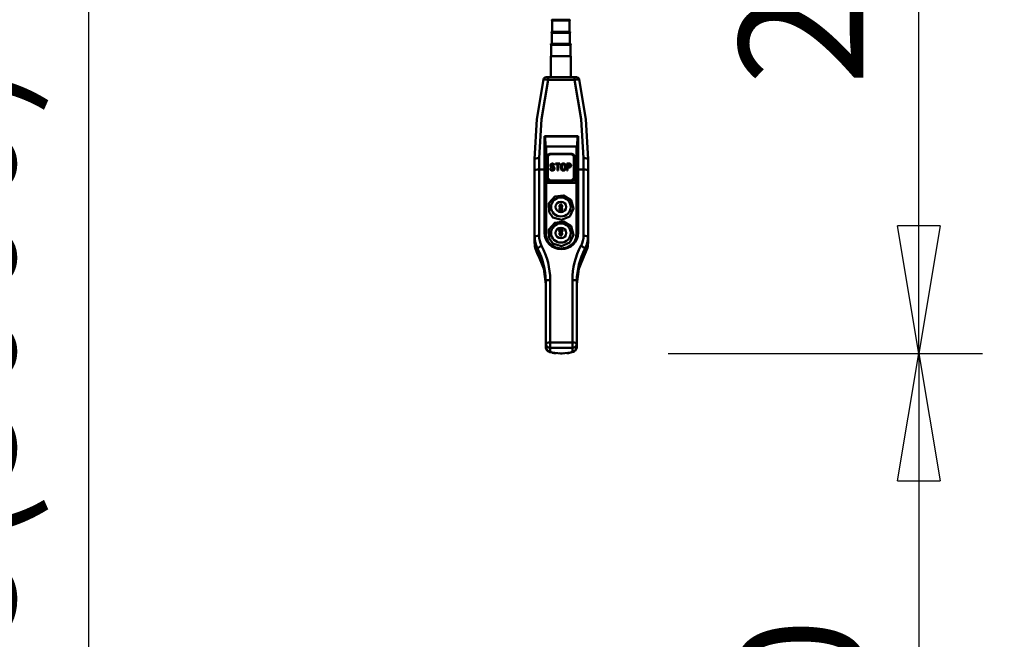
# Model space of a CAD drawing. Units: millimetres. Extents: x 59 to 11996, y 24 to 8424.
# Drawn here: x 2863 to 3418, y 1505 to 1854 of the extents above; entities that cross this region are included whole.
import ezdxf

# ---------------------------------------------------------------- set-up
doc = ezdxf.new("R2010")
doc.units = ezdxf.units.MM
doc.header["$MEASUREMENT"] = 0
doc.layers.add('(1) Shape lines', color=7, linetype='Continuous', lineweight=35)
doc.layers.add('(6) Dimensions', color=7, linetype='Continuous', lineweight=35)
doc.styles.add('Arial', font='ARIAL.TTF')
doc.dimstyles.new('Vertex Style', dxfattribs={"dimscale": 20, "dimtxt": 0.18, "dimasz": 3.6, "dimexe": 1.8, "dimexo": 0.0625, "dimgap": 1.7, "dimtad": 1, "dimdec": 1, "dimdsep": 46, "dimtxsty": 'Arial', "dimblk1": 'CLOSED', "dimblk2": 'CLOSED', "dimsah": 1, "dimcen": 0.09, "dimdle": 1.8, "dimclrd": 9, "dimclre": 9, "dimadec": 1, "dimazin": 2, "dimtfac": 0.65, "dimtdec": 4, "dimtmove": 0, "dimatfit": 3, "dimfxl": 0, "dimtolj": 1, "dimtzin": 0, "dimlwd": 25, "dimlwe": 25, "dimarcsym": 0})

# ---------------------------------------------------------------- blocks, each defined once
blk = doc.blocks.new('_Closed')
at = {"color": 0, "linetype": 'ByBlock', "lineweight": -2}
for p, q in [((-1, 0.166667), (0, 0)), ((-1, 0.166667), (-1, -0.166667)), ((0, 0), (-1, -0.166667)), ((0, 0), (-1, 0))]:
    blk.add_line(p, q, dxfattribs=at)
blk = doc.blocks.new('*D2279')
at = {"layer": '(6) Dimensions', "color": 9, "lineweight": 25}
for p, q in [((5605.79, 2468.46), (5758.08, 2468.46)), ((5722.08, 2396.46), (5722.08, 1226.8)), ((1702.21, 1154.8), (5758.08, 1154.8))]:
    blk.add_line(p, q, dxfattribs=at)
at = {"layer": 'Defpoints', "color": 0}
for p in [(5545.79, 2468.46), (1642.21, 1154.8), (5722.08, 1154.8)]:
    blk.add_point(p, dxfattribs=at)
at = {"layer": '(6) Dimensions', "color": 9, "lineweight": 25, "xscale": 72, "yscale": 72, "zscale": 72}
for p, rotation in [((5722.08, 2468.46), 90), ((5722.08, 1154.8), 270)]:
    blk.add_blockref('_Closed', p, dxfattribs=dict(at, rotation=rotation))
at = {"layer": '(6) Dimensions', "color": 0, "lineweight": 35, "insert": (5655.72, 1565.09), "char_height": 70, "attachment_point": 5, "rotation": 90, "style": 'Arial'}
blk.add_mtext('\\A1;3258', dxfattribs=at)
blk = doc.blocks.new('*D2289')
at = {"layer": '(6) Dimensions', "color": 9, "lineweight": 25}
for p, q in [((3162.9, 2420.27), (3405.95, 2420.27)), ((3369.95, 1737.9), (3369.95, 2348.27)), ((3228.48, 1665.9), (3405.95, 1665.9))]:
    blk.add_line(p, q, dxfattribs=at)
at = {"layer": 'Defpoints', "color": 0}
for p in [(3102.9, 2420.27), (3369.95, 2420.27), (3168.48, 1665.9)]:
    blk.add_point(p, dxfattribs=at)
at = {"layer": '(6) Dimensions', "color": 9, "lineweight": 25, "xscale": 72, "yscale": 72, "zscale": 72}
for p, rotation in [((3369.95, 2420.27), 90), ((3369.95, 1665.9), 270)]:
    blk.add_blockref('_Closed', p, dxfattribs=dict(at, rotation=rotation))
at = {"layer": '(6) Dimensions', "color": 0, "lineweight": 35, "insert": (3303.59, 1923.32), "char_height": 70, "attachment_point": 5, "rotation": 90, "style": 'Arial'}
blk.add_mtext('\\A1;2148', dxfattribs=at)
blk = doc.blocks.new('*D2290')
at = {"layer": '(6) Dimensions', "color": 9, "lineweight": 25}
for p, q in [((3228.48, 1665.9), (3405.95, 1665.9)), ((3369.95, 1593.9), (3369.95, 1226.8)), ((1702.21, 1154.8), (3405.95, 1154.8))]:
    blk.add_line(p, q, dxfattribs=at)
at = {"layer": 'Defpoints', "color": 0}
for p in [(3168.48, 1665.9), (1642.21, 1154.8), (3369.95, 1154.8)]:
    blk.add_point(p, dxfattribs=at)
at = {"layer": '(6) Dimensions', "color": 9, "lineweight": 25, "xscale": 72, "yscale": 72, "zscale": 72}
for p, rotation in [((3369.95, 1665.9), 90), ((3369.95, 1154.8), 270)]:
    blk.add_blockref('_Closed', p, dxfattribs=dict(at, rotation=rotation))
at = {"layer": '(6) Dimensions', "color": 0, "lineweight": 35, "insert": (3303.59, 1410.35), "char_height": 70, "attachment_point": 5, "rotation": 90, "style": 'Arial'}
blk.add_mtext('\\A1;1000', dxfattribs=at)
blk = doc.blocks.new('*D2291')
at = {"layer": '(6) Dimensions', "color": 9, "lineweight": 25}
for p, q in [((3042.9, 2548.21), (2764.69, 2548.21)), ((2800.69, 2476.21), (2800.69, 1226.8)), ((1702.21, 1154.8), (2836.69, 1154.8))]:
    blk.add_line(p, q, dxfattribs=at)
at = {"layer": 'Defpoints', "color": 0}
for p in [(3102.9, 2548.21), (1642.21, 1154.8), (2800.69, 1154.8)]:
    blk.add_point(p, dxfattribs=at)
at = {"layer": '(6) Dimensions', "color": 9, "lineweight": 25, "xscale": 72, "yscale": 72, "zscale": 72}
for p, rotation in [((2800.69, 2548.21), 90), ((2800.69, 1154.8), 270)]:
    blk.add_blockref('_Closed', p, dxfattribs=dict(at, rotation=rotation))
at = {"layer": '(6) Dimensions', "color": 0, "lineweight": 35, "insert": (2734.33, 1671.08), "char_height": 70, "attachment_point": 5, "rotation": 90, "style": 'Arial'}
blk.add_mtext('\\A1;3417', dxfattribs=at)
blk = doc.blocks.new('*D2292')
at = {"layer": '(6) Dimensions', "color": 9, "lineweight": 25}
for p, q in [((3042.9, 2269.17), (2865.43, 2269.17)), ((2901.43, 2197.17), (2901.43, 1226.8)), ((1702.21, 1154.8), (2937.43, 1154.8))]:
    blk.add_line(p, q, dxfattribs=at)
at = {"layer": 'Defpoints', "color": 0}
for p in [(3102.9, 2269.17), (1642.21, 1154.8), (2901.43, 1154.8)]:
    blk.add_point(p, dxfattribs=at)
at = {"layer": '(6) Dimensions', "color": 9, "lineweight": 25, "xscale": 72, "yscale": 72, "zscale": 72}
for p, rotation in [((2901.43, 2269.17), 90), ((2901.43, 1154.8), 270)]:
    blk.add_blockref('_Closed', p, dxfattribs=dict(at, rotation=rotation))
at = {"layer": '(6) Dimensions', "color": 0, "lineweight": 35, "insert": (2824.95, 1587.36), "char_height": 70, "attachment_point": 5, "rotation": 90, "style": 'Arial'}
blk.add_mtext('\\A1;2863(3000)', dxfattribs=at)
blk = doc.blocks.new('Crane_WorkSt_1_fe6595a4-e534-47de-b3d5-34dd7337e13c')
at = {"layer": '(1) Shape lines', "color": 7, "linetype": 'Continuous', "lineweight": 50, "ltscale": 60}
for p, q in [((3519.4, 1488.6), (3538.9, 1488.6)), ((3538.9, 1487.6), (3519.4, 1487.6)), ((3519.4, 1475.1), (3519.4, 1487.6)), ((3538.9, 1487.6), (3538.9, 1475.1)), ((3519.2, 1475.1), (3539.1, 1475.1)), ((3539.1, 1474.1), (3519.2, 1474.1)), ((3519.2, 1461.6), (3519.2, 1474.1)), ((3539.1, 1474.1), (3539.1, 1461.6)), ((3539.9, 1461.6), (3518.4, 1461.6)), ((3518.4, 1460.6), (3539.9, 1460.6)), ((3518.4, 1447.6), (3518.4, 1460.6)), ((3539.9, 1460.6), (3539.9, 1447.6)), ((3517.9, 1424.1), (3518, 1447.6)), ((3518, 1447.6), (3540.3, 1447.6)), ((3540.3, 1447.6), (3540.4, 1424.1)), ((3514.8, 1421.1), (3514.8, 1424.1)), ((3544.6, 1424.1), (3514.8, 1424.1)), ((3544.6, 1424.1), (3544.6, 1421.1)), ((3514.8, 1421.1), (3544.6, 1421.1)), ((3510.7, 1358.3), (3548.7, 1358.3)), ((3511.4, 1357.9), (3547.9, 1357.9)), ((3511.8, 1348.2), (3511.7, 1356.7)), ((3511.8, 1348.2), (3511.8, 1249)), ((3512.8, 1346.7), (3546.6, 1346.7)), ((3512.8, 1248.4), (3512.8, 1346.7)), ((3546.6, 1346.7), (3546.6, 1248.4)), ((3547.7, 1356.7), (3547.6, 1348.2)), ((3547.6, 1249), (3547.6, 1348.2)), ((3514.1, 1335.1), (3513.7, 1335.1)), ((3513.7, 1305.9), (3513.7, 1335.1)), ((3513.7, 1335.1), (3514.1, 1335.1)), ((3514.1, 1335.4), (3514.1, 1311.1)), ((3514.7, 1335.6), (3514.7, 1311.1)), ((3517.1, 1338.3), (3541.1, 1338.3)), ((3541.1, 1338), (3517.1, 1338)), ((3543.7, 1311.1), (3543.7, 1335.6)), ((3545.7, 1335.1), (3544.1, 1335.1)), ((3544.1, 1335.1), (3545.7, 1335.1)), ((3544.1, 1311.1), (3544.1, 1335.4)), ((3545.7, 1335.1), (3545.7, 1305.9)), ((3499.8, 1332.5), (3499.8, 1319.7)), ((3504.8, 1320.8), (3504.8, 1333.4)), ((3517.6, 1325.6), (3517.6, 1324.9)), ((3517.7, 1326.2), (3517.7, 1326.2)), ((3518.2, 1326.9), (3518.2, 1326.8)), ((3518.4, 1325.4), (3518.4, 1325.1)), ((3518.4, 1325.1), (3518.4, 1325)), ((3518.4, 1325), (3518.4, 1325.1)), ((3518.5, 1324.6), (3518.5, 1324.5)), ((3518.8, 1327.2), (3518.8, 1327.2)), ((3518.9, 1324.3), (3518.9, 1324.2)), ((3519.3, 1327.4), (3520, 1327.4)), ((3519.3, 1327.4), (3519.3, 1327.3)), ((3520, 1327.3), (3519.3, 1327.3)), ((3519.3, 1326.4), (3520.1, 1326.4)), ((3519.3, 1324.1), (3520.1, 1324.1)), ((3519.3, 1324.1), (3519.3, 1324)), ((3520.1, 1324), (3519.3, 1324)), ((3520, 1327.4), (3520, 1327.3)), ((3520.1, 1324.1), (3520.1, 1324)), ((3520.6, 1327.2), (3520.6, 1327.2)), ((3520.8, 1323.9), (3520.8, 1323.9)), ((3520.9, 1325.6), (3521.7, 1325.6)), ((3521.2, 1326.7), (3521.2, 1326.7)), ((3521.6, 1326.1), (3521.6, 1326)), ((3523.2, 1327.4), (3523.2, 1326.6)), ((3523.2, 1327.4), (3528.2, 1327.4)), ((3528.2, 1327.3), (3523.2, 1327.3)), ((3523.2, 1326.6), (3525.3, 1326.6)), ((3525.3, 1326.6), (3525.3, 1319.6)), ((3526.1, 1326.6), (3528.2, 1326.6)), ((3526.1, 1326.6), (3526.1, 1319.6)), ((3528.2, 1327.4), (3528.2, 1326.6)), ((3529.3, 1324.8), (3529.3, 1322.3)), ((3529.4, 1325.6), (3529.4, 1325.5)), ((3529.7, 1326.2), (3529.7, 1326.2)), ((3530.1, 1324.8), (3530.1, 1322.3)), ((3530.2, 1326.9), (3530.2, 1326.8)), ((3530.7, 1327.2), (3530.7, 1327.2)), ((3531.4, 1327.4), (3531.4, 1327.3)), ((3531.4, 1327.4), (3532.5, 1327.4)), ((3532.5, 1327.3), (3531.4, 1327.3)), ((3531.4, 1326.4), (3532.5, 1326.4)), ((3532.5, 1327.4), (3532.5, 1327.3)), ((3533.1, 1327.2), (3533.1, 1327.2)), ((3533.7, 1326.9), (3533.7, 1326.8)), ((3533.8, 1324.8), (3533.8, 1322.3)), ((3534.2, 1326.2), (3534.2, 1326.2)), ((3534.5, 1325.6), (3534.5, 1325.5)), ((3534.6, 1324.8), (3534.6, 1322.3)), ((3535.7, 1327.4), (3535.7, 1319.6)), ((3535.7, 1327.4), (3538.9, 1327.4)), ((3538.9, 1327.3), (3535.7, 1327.3)), ((3536.5, 1326.6), (3539, 1326.6)), ((3536.5, 1326.6), (3536.5, 1324.1)), ((3536.5, 1324.1), (3539, 1324.1)), ((3536.5, 1324.1), (3536.5, 1324.1)), ((3536.5, 1324.1), (3536.5, 1324)), ((3539, 1324), (3536.5, 1324)), ((3538.9, 1327.4), (3538.9, 1327.3)), ((3539, 1324.1), (3539, 1324)), ((3539.4, 1324.3), (3539.4, 1324.2)), ((3539.5, 1327.2), (3539.5, 1327.2)), ((3539.7, 1324.6), (3539.7, 1324.5)), ((3539.8, 1325.6), (3539.8, 1325.1)), ((3539.8, 1325.1), (3539.8, 1325)), ((3539.8, 1325.1), (3539.8, 1325)), ((3540.1, 1326.7), (3540.1, 1326.7)), ((3540.5, 1326.1), (3540.5, 1326)), ((3540.6, 1325.6), (3540.6, 1324.9)), ((3554.6, 1333.4), (3554.6, 1320.8)), ((3559.6, 1319.7), (3559.6, 1332.5)), ((3499.8, 1319.7), (3499.8, 1245.4)), ((3504.8, 1320.8), (3510.7, 1320.8)), ((3504.8, 1246.6), (3504.8, 1320.8)), ((3510.7, 1320.8), (3510.7, 1249.8)), ((3511.7, 1249.5), (3511.7, 1320.6)), ((3517.1, 1321.8), (3518, 1321.8)), ((3518, 1321.7), (3517.2, 1321.7)), ((3518, 1321.8), (3518, 1321.7)), ((3518.1, 1321.3), (3518.1, 1321.2)), ((3518.5, 1320.8), (3518.5, 1320.7)), ((3519, 1320.6), (3520.1, 1320.6)), ((3519, 1320.6), (3519, 1320.5)), ((3520.1, 1320.5), (3519, 1320.5)), ((3519, 1319.6), (3520.1, 1319.6)), ((3519.3, 1323.1), (3520.1, 1323.1)), ((3520.1, 1320.6), (3520.1, 1320.5)), ((3520.6, 1320.8), (3520.6, 1320.7)), ((3521, 1321.1), (3521, 1321)), ((3521.3, 1323.6), (3521.3, 1323.5)), ((3521.3, 1322.1), (3521.3, 1321.6)), ((3521.3, 1321.6), (3521.3, 1321.5)), ((3521.3, 1321.6), (3521.3, 1321.6)), ((3521.8, 1322.9), (3521.8, 1322.9)), ((3522.1, 1322.3), (3522.1, 1321.4)), ((3525.3, 1319.6), (3526.1, 1319.6)), ((3530.1, 1322.2), (3530.1, 1322.3)), ((3530.1, 1322.3), (3530.1, 1322.2)), ((3530.2, 1321.6), (3530.2, 1321.5)), ((3530.5, 1321.1), (3530.5, 1321)), ((3530.9, 1320.8), (3530.9, 1320.7)), ((3531.4, 1320.6), (3532.5, 1320.6)), ((3531.4, 1320.6), (3531.4, 1320.5)), ((3532.5, 1320.5), (3531.4, 1320.5)), ((3531.4, 1319.6), (3532.5, 1319.6)), ((3532.5, 1320.6), (3532.5, 1320.5)), ((3533, 1320.8), (3533, 1320.7)), ((3533.4, 1321.1), (3533.4, 1321)), ((3533.7, 1321.6), (3533.7, 1321.5)), ((3533.8, 1322.3), (3533.8, 1322.2)), ((3533.8, 1322.3), (3533.8, 1322.2)), ((3535.7, 1319.6), (3536.5, 1319.6)), ((3536.5, 1323.1), (3536.5, 1319.6)), ((3536.5, 1323.1), (3538.9, 1323.1)), ((3547.6, 1320.6), (3547.6, 1249.5)), ((3548.6, 1249.8), (3548.6, 1320.8)), ((3548.6, 1320.8), (3554.6, 1320.8)), ((3554.6, 1320.8), (3554.6, 1246.6)), ((3559.6, 1245.4), (3559.6, 1319.7)), ((3545.7, 1305.9), (3513.7, 1305.9)), ((3514.1, 1310.5), (3514.1, 1311.1)), ((3514.1, 1310.3), (3514.1, 1310.5)), ((3541.1, 1307.8), (3517.1, 1307.8)), ((3517.1, 1308.6), (3541.1, 1308.6)), ((3517.1, 1307.8), (3517.1, 1308.1)), ((3517.1, 1308.1), (3541.1, 1308.1)), ((3541.1, 1307.8), (3517.1, 1307.8)), ((3541.1, 1308.1), (3541.1, 1307.8)), ((3544.1, 1311.1), (3544.1, 1310.5)), ((3544.1, 1310.3), (3544.1, 1310.5)), ((3544.1, 1310.5), (3544.1, 1310.3)), ((3529.2, 1282.3), (3526.9, 1278.8)), ((3529.2, 1282.2), (3526.9, 1278.8)), ((3531.4, 1278.8), (3529.2, 1282.3)), ((3529.2, 1282.3), (3529.2, 1282.2)), ((3531.4, 1278.8), (3529.2, 1282.2)), ((3526.9, 1278.8), (3529.2, 1278.8)), ((3529.2, 1278.8), (3526.9, 1275.4)), ((3529.2, 1278.8), (3526.9, 1275.4)), ((3526.9, 1275.4), (3531.4, 1275.4)), ((3529.1, 1278.8), (3529.2, 1278.8)), ((3531.4, 1275.4), (3529.2, 1278.8)), ((3531.4, 1275.4), (3529.2, 1278.8)), ((3529.2, 1278.8), (3529.2, 1278.8)), ((3529.2, 1278.8), (3531.4, 1278.8)), ((3526.9, 1253), (3529.2, 1249.6)), ((3531.4, 1253), (3526.9, 1253)), ((3531.4, 1253), (3526.9, 1253)), ((3526.9, 1249.6), (3529.2, 1246.2)), ((3531.4, 1249.6), (3526.9, 1249.6)), ((3529.2, 1249.6), (3526.9, 1249.6)), ((3529.2, 1249.6), (3531.4, 1253)), ((3531.4, 1249.6), (3529.2, 1249.6)), ((3529.2, 1246.2), (3531.4, 1249.6)), ((3499.8, 1245.4), (3499.8, 1239.1)), ((3512.4, 1245.7), (3513.5, 1242.4)), ((3516.8, 1236.3), (3516.8, 1236.3)), ((3542.6, 1236.3), (3542.6, 1236.3)), ((3559.6, 1239.1), (3559.6, 1245.4)), ((3503.1, 1225.8), (3503.1, 1232)), ((3522.6, 1232.7), (3522.6, 1232.7)), ((3527.3, 1231.5), (3527.3, 1231.5)), ((3528.8, 1231.4), (3528.8, 1231.4)), ((3536, 1232.4), (3536, 1232.4)), ((3536.4, 1232.5), (3536.4, 1232.5)), ((3536.7, 1232.7), (3536.7, 1232.7)), ((3556.2, 1232), (3556.2, 1225.8)), ((3512.2, 1195.8), (3512.2, 1125.7)), ((3517.2, 1126.8), (3517.2, 1196.9)), ((3542.2, 1196.9), (3542.2, 1126.8)), ((3547.2, 1125.7), (3547.2, 1195.8)), ((3512.2, 1125.7), (3512.2, 1122.7)), ((3542.2, 1126.8), (3517.2, 1126.8)), ((3517.2, 1126.8), (3517.2, 1120.8)), ((3542.2, 1120.8), (3542.2, 1126.8)), ((3547.2, 1122.7), (3547.2, 1125.7)), ((3516.2, 1116.3), (3516.1, 1116.4)), ((3519.5, 1115.6), (3516.6, 1116.2)), ((3517.2, 1120.8), (3542.2, 1120.8)), ((3517.2, 1116.2), (3517.2, 1120.8)), ((3529.2, 1114.6), (3527.2, 1114.8)), ((3529.2, 1120.8), (3529.2, 1120.8)), ((3529.2, 1114.7), (3529.2, 1114.6)), ((3530.2, 1114.7), (3529.2, 1114.7)), ((3530.2, 1114.6), (3529.2, 1114.6)), ((3530.2, 1120.8), (3530.2, 1120.8)), ((3532, 1114.8), (3530.2, 1114.6)), ((3530.2, 1114.7), (3530.2, 1114.6)), ((3542.2, 1120.8), (3542.2, 1116.2)), ((3543.2, 1116.4), (3543.2, 1116.3))]:
    blk.add_line(p, q, dxfattribs=at)
at = {"layer": '(1) Shape lines', "color": 7, "linetype": 'Continuous', "lineweight": 50, "ltscale": 20}
for p, q in [((3512.8, 1424.1), (3512.8, 1424.1)), ((3546.6, 1424.1), (3546.6, 1424.1)), ((3514.4, 1336.6), (3514.7, 1337.1)), ((3514.4, 1336.5), (3514.4, 1336.6)), ((3514.7, 1337.1), (3515, 1337.5)), ((3514.7, 1337.1), (3514.7, 1337.1)), ((3515, 1337.5), (3515.5, 1337.8)), ((3515.5, 1337.8), (3516, 1338.1)), ((3516, 1338.1), (3516.6, 1338.3)), ((3516.6, 1338.3), (3517.1, 1338.3)), ((3543.3, 1337.5), (3543.6, 1337.1)), ((3543.6, 1337.1), (3543.6, 1337.1)), ((3515.4, 1308.3), (3515.1, 1308.6)), ((3517.1, 1307.8), (3516.5, 1307.8)), ((3541.8, 1307.8), (3541.1, 1307.8)), ((3544, 1309.6), (3543.9, 1309.4)), ((3544.1, 1310), (3544, 1309.6)), ((3555.8, 1225), (3551.9, 1216.9)), ((3555.7, 1224.6), (3555.3, 1223.9)), ((3507.4, 1216.9), (3504.3, 1223.5)), ((3512.5, 1120.7), (3512.5, 1120.7)), ((3512.7, 1120), (3512.6, 1120.3)), ((3512.6, 1120.3), (3512.6, 1120.2)), ((3513.1, 1119.1), (3512.7, 1120)), ((3512.9, 1119.5), (3512.8, 1119.7)), ((3513.1, 1119.1), (3512.9, 1119.5)), ((3513.6, 1118.3), (3513.1, 1119.1)), ((3514.1, 1117.7), (3513.6, 1118.3)), ((3514.3, 1117.5), (3514.1, 1117.7)), ((3515.2, 1116.8), (3514.3, 1117.5)), ((3514.6, 1117.3), (3514.3, 1117.5)), ((3514.8, 1117.1), (3514.5, 1117.3)), ((3515.6, 1116.7), (3514.6, 1117.3)), ((3515.2, 1116.8), (3514.8, 1117.1)), ((3515.6, 1116.7), (3515.2, 1116.8)), ((3516.4, 1116.3), (3515.2, 1116.8)), ((3516.8, 1116.2), (3515.6, 1116.7)), ((3516, 1116.4), (3515.6, 1116.7)), ((3544.2, 1116.8), (3543.5, 1116.5)), ((3544.5, 1117.1), (3544.2, 1116.8)), ((3545, 1117.5), (3544.5, 1117.1)), ((3545.3, 1117.7), (3545, 1117.5)), ((3545.7, 1118.3), (3545.3, 1117.7)), ((3546.3, 1119.1), (3545.7, 1118.3)), ((3547, 1120.9), (3546.8, 1120.3))]:
    blk.add_line(p, q, dxfattribs=at)
for points in [[(3512.2, 1424), (3513, 1424.1), (3513, 1424.1)], [(3546.3, 1424.1), (3546.3, 1424.1), (3547.1, 1424)], [(3541.1, 1338.3), (3541.7, 1338.3), (3542.3, 1338.1), (3542.8, 1337.8), (3543.3, 1337.5)], [(3543.6, 1337.1), (3543.9, 1336.6), (3543.9, 1336.5)], [(3514.8, 1308.8), (3514.6, 1309.2), (3514.5, 1309.2), (3514.4, 1309.4)], [(3516.5, 1307.8), (3515.9, 1308), (3515.4, 1308.3)], [(3542.9, 1308.3), (3542.4, 1308), (3541.8, 1307.8)], [(3543.5, 1308.8), (3543.4, 1308.7), (3542.9, 1308.3)], [(3512.5, 1120.7), (3512.4, 1120.9), (3512.4, 1121.1), (3512.2, 1122.7)], [(3512.9, 1119.7), (3512.7, 1120), (3512.4, 1120.9)], [(3512.6, 1120.1), (3512.6, 1120.3), (3512.5, 1120.6)], [(3546.7, 1120), (3546.5, 1119.5), (3546.3, 1119.1)], [(3547.2, 1122.7), (3547, 1121.1), (3547, 1120.9)]]:
    blk.add_lwpolyline(points, dxfattribs=at)
at = {"layer": '(1) Shape lines', "color": 7, "linetype": 'Continuous', "lineweight": 50, "ltscale": 60}
for points in [[(3514.8, 1424.1), (3512.7, 1424.1)], [(3513.3, 1424.1), (3517.9, 1424.2)], [(3540.4, 1424.2), (3544.4, 1424.2), (3546.1, 1424.1)], [(3546.6, 1424.1), (3544.6, 1424.1)], [(3509.8, 1421.7), (3502.3, 1377.2), (3499.8, 1332.5)], [(3504.8, 1333.4), (3507.3, 1377.3), (3514.8, 1421.1)], [(3509.8, 1421.7), (3511.2, 1421.6), (3514.8, 1421.1)], [(3544.6, 1421.1), (3548.2, 1421.6), (3549.5, 1421.7)], [(3544.6, 1421.1), (3552, 1377.3), (3554.6, 1333.4)], [(3559.6, 1332.5), (3557, 1377.2), (3549.5, 1421.7)], [(3511.4, 1357.9), (3510.7, 1358.3)], [(3511.7, 1356.7), (3511.4, 1357.9)], [(3518.1, 1357.9), (3518.1, 1357.9)], [(3541.3, 1357.9), (3541.3, 1357.9)], [(3547.7, 1356.7), (3547.9, 1357.9)], [(3548.7, 1358.3), (3547.9, 1357.9)], [(3514.4, 1336.6), (3514.1, 1335.4)], [(3514.7, 1335.6), (3514.1, 1335.4)], [(3517.1, 1338), (3514.7, 1335.6)], [(3517.1, 1338), (3517.1, 1338.3)], [(3541.1, 1338), (3541.1, 1338.3)], [(3543.7, 1335.6), (3541.1, 1338)], [(3543.7, 1335.6), (3544.1, 1335.4)], [(3544.1, 1335.4), (3543.9, 1336.6)], [(3544.1, 1334.9), (3544.1, 1334.9)], [(3544.1, 1333.9), (3544.1, 1333.9)], [(3544.1, 1333.9), (3544.1, 1333.9)], [(3514.1, 1311.1), (3517.1, 1308.1)], [(3514.7, 1311.1), (3514.1, 1311.1)], [(3514.1, 1310.5), (3514.1, 1310.5)], [(3514.2, 1310.4), (3514.1, 1310.5)], [(3515.3, 1308.4), (3514.1, 1310.5)], [(3514.7, 1311.1), (3517.1, 1308.6)], [(3516.5, 1307.8), (3515.3, 1308.4)], [(3515.4, 1308.3), (3515.3, 1308.4)], [(3516.5, 1307.8), (3516.5, 1307.8)], [(3517.1, 1307.8), (3516.5, 1307.8)], [(3517.1, 1307.8), (3517.1, 1307.8)], [(3517.1, 1308.6), (3517.1, 1308.1)], [(3541.1, 1308.1), (3544.1, 1311.1)], [(3541.1, 1307.8), (3541.1, 1307.8)], [(3541.8, 1307.8), (3541.1, 1307.8)], [(3541.1, 1308.6), (3543.7, 1311.1)], [(3541.1, 1308.6), (3541.1, 1308.1)], [(3543, 1308.4), (3541.8, 1307.8)], [(3541.8, 1307.8), (3541.8, 1307.8)], [(3542.9, 1308.3), (3543, 1308.4)], [(3544.1, 1310.5), (3543, 1308.4)], [(3543.7, 1311.1), (3544.1, 1311.1)], [(3544.1, 1311.1), (3544.1, 1311.1)], [(3544.1, 1310.4), (3544.1, 1310.5)], [(3544.1, 1310.5), (3544.1, 1310.5)], [(3511.8, 1248.2), (3513.5, 1241.9), (3517.5, 1236.7), (3523.1, 1233.3), (3529.7, 1232.1), (3536.2, 1233.3), (3541.9, 1236.7), (3545.9, 1241.9), (3547.6, 1248.2)], [(3500.5, 1232.9), (3499.8, 1239.1)], [(3559.6, 1239.1), (3558.9, 1232.9)], [(3503.1, 1225.8), (3500.4, 1233.1)], [(3503.6, 1225), (3503.1, 1225.8)], [(3512.2, 1192.2), (3510, 1209.4), (3503.6, 1225)], [(3555.8, 1225), (3549.4, 1209.4), (3547.2, 1192.2)], [(3556.2, 1225.8), (3555.8, 1225)], [(3558.9, 1233.1), (3556.2, 1225.8)], [(3517.2, 1116.2), (3513.4, 1118.7), (3512.2, 1122.7)], [(3523.8, 1115), (3521.8, 1115.1), (3519.9, 1115.5)], [(3542.8, 1116.3), (3537.8, 1115.1), (3535.8, 1115)], [(3547.2, 1122.7), (3546, 1118.7), (3542.2, 1116.2)]]:
    blk.add_lwpolyline(points, dxfattribs=at)
for points in [[(3515.9, 1273), (3515.7, 1282.9), (3522.3, 1290.4), (3532.2, 1291.8), (3540.6, 1286.4), (3543.4, 1277), (3539.1, 1268.1), (3529.9, 1264.2), (3520.3, 1267.1)], [(3515.9, 1243.8), (3515.7, 1253.7), (3522.3, 1261.1), (3532.2, 1262.5), (3540.6, 1257.2), (3543.4, 1247.7), (3539.1, 1238.8), (3529.9, 1234.9), (3520.3, 1237.9)]]:
    blk.add_lwpolyline(points, close=True, dxfattribs=at)
for centre, start, end in [((3519.4, 1488.1), 90, 270), ((3538.9, 1488.1), 270, 90), ((3519.2, 1474.6), 90, 270), ((3539.1, 1474.6), 270, 90), ((3518.4, 1461.1), 90, 270), ((3539.9, 1461.1), 270, 90)]:
    blk.add_arc(centre, 0.5, start, end, dxfattribs=at)
for centre, major_axis, ratio, start_param, end_param in [((3512.7, 1421.1), (-0.26, 2.99), 0.998621, 6.196162, 7.54855), ((3899.8, 1422.3), (397, 0), 0.019894, 2.910809, 2.9171), ((3513.3, 1421.1), (-0.25, 2.99), 0.99854, 6.198598, 6.368475), ((3546.1, 1421.1), (0.25, 2.99), 0.99854, 6.197896, 6.367773), ((3159.6, 1422.3), (397, 0), 0.019894, 0.224493, 0.230784), ((3546.6, 1421.1), (0.26, 2.99), 0.998621, 5.017821, 6.370209), ((3502.9, 1422), (1.8, -450), 0.017045, 1.343836, 1.428586), ((3556.5, 1422), (1.8, 450), 0.017045, 1.713007, 1.797756), ((3503.9, 1422), (-1.8, 451), 0.017007, 4.485429, 4.567039), ((3512.8, 1348.2), (0, -1.54), 0.648796, 4.729842, 6.283185), ((3546.6, 1348.2), (0, -1.54), 0.648796, 0, 1.553343), ((3555.5, 1422), (-1.8, -451), 0.017007, 4.857739, 4.939349), ((3517.1, 1340.3), (17, -0.7), 0.224788, 4.40037, 4.400371), ((3517.2, 1342.6), (-17, 0.7), 0.046289, 1.312553, 1.312555), ((3517.1, 1340.3), (17, -0.7), 0.224788, 4.46692, 4.466922), ((3542.3, 1340.3), (-17, -0.7), 0.224788, 1.877997, 1.877998), ((3504.8, 1332.5), (-5, 0), 0.196808, 4.712389, 6.283185), ((3517.1, 1295.4), (23.9, 125), 0.042503, 1.329559, 1.335007), ((3517.1, 1295.4), (23.8, 124.7), 0.042503, 1.329505, 1.334966), ((3517.8, 1295.4), (-23.9, 125), 0.042503, 4.937284, 4.942731), ((3515.5, 1295.4), (96.9, 124.5), 0.110538, 1.401818, 1.407267), ((3515.5, 1295.4), (96.7, 124.2), 0.110538, 1.401751, 1.407213), ((3518.3, 1295.4), (-96.9, 124.5), 0.110538, 4.854129, 4.859576), ((3512.8, 1295.4), (195.4, 123.4), 0.103105, 1.475156, 1.477881), ((3512.8, 1295.4), (195, 123.1), 0.103105, 1.475083, 1.477814), ((3517.8, 1295.4), (31.9, 125), 0.055155, 1.338235, 1.342321), ((3518.8, 1295.4), (-31.9, 125), 0.055155, 4.934056, 4.938141), ((3518.8, 1295.4), (31.8, -124.7), 0.055155, 1.792484, 1.79658), ((3515.6, 1295.4), (146.2, 123.9), 0.112432, 1.453328, 1.456052), ((3519.8, 1295.4), (-146.2, 123.9), 0.112432, 4.813515, 4.816239), ((3519.8, 1295.4), (145.9, -123.6), 0.112432, 1.671937, 1.674667), ((3529.2, 1323), (-10.5, 0), 0.97437, 6.1546, 6.154603), ((3506.7, 1295.4), (391.6, 122.3), 0.065435, 1.518349, 1.519712), ((3506.7, 1295.4), (390.6, 122.1), 0.065435, 1.518272, 1.519638), ((3512.3, 1295.4), (293.6, 122.7), 0.081587, 1.512883, 1.514245), ((3520.7, 1295.4), (-293.6, 122.7), 0.081587, 4.751236, 4.752598), ((3520.7, 1295.4), (292.9, -122.4), 0.081587, 1.609655, 1.61102), ((3529.2, 1321.9), (-10.5, 0), 0.97437, 6.058588, 6.058592), ((3529.2, 1321.9), (-10.5, 0), 0.97437, 6.052347, 6.052356), ((3535.6, 1295.4), (-489.5, 122.2), 0.054077, 4.756526, 4.757889), ((3535.6, 1295.4), (488.4, -121.9), 0.054077, 1.615007, 1.616373), ((3527.1, 1295.4), (-293.6, 122.7), 0.081587, 4.76894, 4.770302), ((3522.4, 1295.4), (-489.5, 122.2), 0.054077, 4.729287, 4.730649), ((3522.4, 1295.4), (488.4, -121.9), 0.054077, 1.587703, 1.589068), ((3529.2, 1323), (-9, 0), 0.97437, 6.167279, 6.167291), ((3529.2, 1321.9), (-10.5, 0), 0.97437, 5.722488, 5.722492), ((3529.2, 1321.9), (-9, 0), 0.97437, 6.039377, 6.03938), ((3522.7, 1295.4), (-96.9, 124.5), 0.110538, 4.873195, 4.875919), ((3524.6, 1295.4), (-129.8, 124.1), 0.113825, 4.847375, 4.851462), ((3524.6, 1295.4), (129.5, -123.8), 0.113825, 1.705847, 1.709943), ((3521.7, 1295.4), (-48, 124.9), 0.076839, 4.926789, 4.929513), ((3521.4, 1295.4), (-195.4, 123.4), 0.103105, 4.778067, 4.78079), ((3523.1, 1295.4), (-72.4, 124.8), 0.099215, 4.902904, 4.908352), ((3523.1, 1295.4), (72.2, -124.5), 0.099215, 1.761362, 1.766823), ((3529.2, 1321.9), (-9, 0), 0.97437, 5.753571, 5.753579), ((3522.2, 1295.4), (-31.9, 125), 0.055155, 4.942227, 4.946312), ((3522.2, 1295.4), (31.8, -124.7), 0.055155, 1.801233, 1.804771), ((3529.1, 1295.4), (19.1, 125), 0.034439, 1.332145, 1.338954), ((3529.1, 1295.4), (19.1, 124.7), 0.034439, 1.332104, 1.338929), ((3528.6, 1295.4), (47.9, 124.6), 0.076839, 1.350895, 1.356356), ((3528.6, 1295.4), (48, 124.9), 0.076839, 1.350949, 1.356397), ((3527.5, 1295.4), (96.9, 124.5), 0.110538, 1.401818, 1.407267), ((3527.5, 1295.4), (96.7, 124.2), 0.110538, 1.401751, 1.407213), ((3529.8, 1295.4), (23.9, 125), 0.042503, 1.336368, 1.341816), ((3524.8, 1295.4), (195, 123.1), 0.103105, 1.475083, 1.477814), ((3524.8, 1295.4), (195.4, 123.4), 0.103105, 1.475156, 1.477881), ((3529.2, 1295.4), (64.2, 124.9), 0.093102, 1.372019, 1.376104), ((3527.6, 1295.4), (146.2, 123.9), 0.112432, 1.453328, 1.456052), ((3515.7, 1295.4), (489.5, 122.2), 0.054077, 1.525297, 1.526659), ((3515.7, 1295.4), (488.4, 121.9), 0.054077, 1.52522, 1.526585), ((3522.1, 1295.4), (391.6, 122.3), 0.065435, 1.526523, 1.527885), ((3548.1, 1295.4), (-489.5, 122.2), 0.054077, 4.756526, 4.757889), ((3548.1, 1295.4), (488.4, -121.9), 0.054077, 1.615007, 1.616373), ((3541.8, 1295.4), (-391.6, 122.3), 0.065435, 4.755301, 4.756663), ((3536.3, 1295.4), (-146.2, 123.9), 0.112432, 4.827134, 4.829858), ((3539.1, 1295.4), (195, -123.1), 0.103105, 1.663779, 1.66651), ((3539.1, 1295.4), (-195.4, 123.4), 0.103105, 4.805304, 4.808029), ((3534.7, 1295.4), (-64.2, 124.9), 0.093102, 4.907081, 4.911167), ((3536.4, 1295.4), (-96.9, 124.5), 0.110538, 4.875919, 4.881367), ((3536.4, 1295.4), (96.7, -124.2), 0.110538, 1.73438, 1.739842), ((3534.1, 1295.4), (-23.9, 125), 0.042503, 4.94137, 4.946817), ((3535.3, 1295.4), (-48, 124.9), 0.076839, 4.926789, 4.932237), ((3535.3, 1295.4), (47.9, -124.6), 0.076839, 1.785237, 1.790698), ((3534.8, 1295.4), (-19.1, 125), 0.034439, 4.944231, 4.95104), ((3534.8, 1295.4), (19.1, -124.7), 0.034439, 1.802663, 1.809489), ((3529.2, 1321.9), (-9, 0), 0.97437, 3.396206, 3.396228), ((3529.2, 1323), (-9, 0), 0.97437, 3.262313, 3.262334), ((3554.6, 1295.4), (-489.5, 122.2), 0.054077, 4.756526, 4.757889), ((3554.6, 1295.4), (488.4, -121.9), 0.054077, 1.615007, 1.616373), ((3546.4, 1295.4), (-293.6, 122.7), 0.081587, 4.770302, 4.771664), ((3537.6, 1295.4), (293.6, 122.7), 0.081587, 1.530587, 1.531949), ((3537.6, 1295.4), (292.9, 122.4), 0.081587, 1.530573, 1.531938), ((3541.8, 1295.4), (-96.9, 124.5), 0.110538, 4.874557, 4.877281), ((3538.8, 1295.4), (96.9, 124.5), 0.110538, 1.420886, 1.423609), ((3538.8, 1295.4), (96.7, 124.2), 0.110538, 1.420864, 1.423594), ((3529.2, 1321.9), (-10.5, 0), 0.97437, 3.372422, 3.372431), ((3529.2, 1321.9), (-10.5, 0), 0.97437, 3.366186, 3.36619), ((3543.5, 1295.4), (129.5, -123.8), 0.113825, 1.705847, 1.709943), ((3543.5, 1295.4), (-129.8, 124.1), 0.113825, 4.847375, 4.851462), ((3529.2, 1323), (-10.5, 0), 0.97437, 3.274149, 3.274155), ((3540.4, 1295.4), (-31.9, 125), 0.055155, 4.942227, 4.946313), ((3539.4, 1295.4), (31.9, 125), 0.055155, 1.345044, 1.34913), ((3539.4, 1295.4), (31.8, 124.7), 0.055155, 1.345013, 1.349108), ((3542, 1295.4), (-72.4, 124.8), 0.099215, 4.902904, 4.908352), ((3542, 1295.4), (72.2, -124.5), 0.099215, 1.761362, 1.766823), ((3539.9, 1295.4), (72.4, 124.8), 0.099215, 1.3939, 1.399347), ((3541.2, 1295.4), (-31.9, 125), 0.055155, 4.942227, 4.946312), ((3541.2, 1295.4), (31.8, -124.7), 0.055155, 1.800675, 1.804771), ((3540.2, 1295.4), (31.9, 125), 0.055155, 1.346406, 1.350491), ((3542.7, 1333.1), (1.5, 0), 0.97437, 0, 0.000029), ((3554.6, 1332.5), (5, 0), 0.196808, 0, 1.570796), ((3504.8, 1319.7), (-5, 0), 0.224951, 4.712389, 6.283185), ((3510.7, 1320.6), (1, 0), 0.224951, 0.017453, 1.570796), ((3516.8, 1326.1), (-17, 0), 0.224951, 1.267809, 1.26781), ((3516.8, 1326.1), (-17, 0), 0.224951, 1.333861, 1.333863), ((3516.8, 1295.4), (-23.9, 125), 0.042503, 4.911411, 4.916858), ((3516.1, 1295.4), (-57.7, 124.9), 0.087257, 4.872416, 4.879226), ((3513.3, 1295.4), (-162.6, 123.7), 0.109904, 4.76516, 4.769246), ((3517.5, 1295.4), (-31.9, 125), 0.055155, 4.906821, 4.910906), ((3517.5, 1295.4), (31.8, -124.7), 0.055155, 1.765184, 1.769279), ((3516.3, 1295.4), (-96.9, 124.5), 0.110538, 4.830979, 4.835065), ((3516.3, 1295.4), (96.7, -124.2), 0.110538, 1.689332, 1.693428), ((3518.4, 1295.4), (-195.4, 123.4), 0.103105, 4.775343, 4.778067), ((3503.3, 1295.4), (-489.5, 122.2), 0.054077, 4.693878, 4.69524), ((3509.7, 1295.4), (-391.6, 122.3), 0.065435, 4.708998, 4.710361), ((3509.7, 1295.4), (390.6, -122.1), 0.065435, 1.567348, 1.568714), ((3518, 1295.4), (-391.6, 122.3), 0.065435, 4.729426, 4.730788), ((3529.2, 1321.9), (-10.5, 0), 0.97437, 0.118368, 0.118377), ((3529.2, 1321.9), (-10.5, 0), 0.97437, 0.12552, 0.125523), ((3518.8, 1295.4), (-391.6, 122.3), 0.065435, 4.728065, 4.729426), ((3529.4, 1295.4), (391.6, 122.3), 0.065435, 1.572825, 1.574187), ((3529.4, 1295.4), (390.6, 122.1), 0.065435, 1.572879, 1.574244), ((3535.7, 1295.4), (489.5, 122.2), 0.054077, 1.587945, 1.589308), ((3529.2, 1321.9), (-9, 0), 0.97437, 0.141426, 0.141433), ((3529.2, 1323), (-9, 0), 0.97437, 0.267352, 0.267356), ((3519.9, 1295.4), (-146.2, 123.9), 0.112432, 4.799898, 4.802622), ((3523.9, 1295.4), (146.2, 123.9), 0.112432, 1.495544, 1.498268), ((3523.9, 1295.4), (145.9, 123.6), 0.112432, 1.495591, 1.498322), ((3521.4, 1295.4), (195, -123.1), 0.103105, 1.636476, 1.639206), ((3526.7, 1295.4), (195.4, 123.4), 0.103105, 1.533718, 1.536443), ((3520.5, 1295.4), (-64.2, 124.9), 0.093102, 4.879846, 4.883931), ((3522.3, 1295.4), (64.2, 124.9), 0.093102, 1.407425, 1.411511), ((3522.3, 1295.4), (64.1, 124.6), 0.093102, 1.407463, 1.411558), ((3521.3, 1295.4), (-96.9, 124.5), 0.110538, 4.848683, 4.854129), ((3521.3, 1295.4), (96.7, -124.2), 0.110538, 1.707079, 1.712538), ((3520.5, 1295.4), (-64.1, 124.6), 0.093102, 4.879818, 4.879819), ((3524, 1295.4), (96.9, 124.5), 0.110538, 1.452207, 1.457655), ((3521.6, 1295.4), (-48, 124.9), 0.076839, 4.899554, 4.905001), ((3521.6, 1295.4), (47.9, -124.6), 0.076839, 1.757937, 1.763397), ((3522.9, 1295.4), (48, 124.9), 0.076839, 1.390441, 1.395889), ((3529.1, 1295.4), (-19.1, 125), 0.034439, 4.916996, 4.923805), ((3528.6, 1295.4), (-48, 124.9), 0.076839, 4.887297, 4.892745), ((3527.5, 1295.4), (-96.9, 124.5), 0.110538, 4.82553, 4.830979), ((3529.8, 1295.4), (-23.9, 125), 0.042503, 4.915496, 4.920944), ((3529.8, 1295.4), (23.8, -124.7), 0.042503, 1.773866, 1.779327), ((3529.2, 1295.4), (-64.2, 124.9), 0.093102, 4.871675, 4.87576), ((3529.2, 1295.4), (64.1, -124.6), 0.093102, 1.730035, 1.73413), ((3524.8, 1295.4), (-195.4, 123.4), 0.103105, 4.746743, 4.749467), ((3527.6, 1295.4), (-146.2, 123.9), 0.112432, 4.784918, 4.787642), ((3527.6, 1295.4), (145.9, -123.6), 0.112432, 1.643271, 1.646001), ((3515.7, 1295.4), (-489.5, 122.2), 0.054077, 4.693878, 4.69524), ((3522.1, 1295.4), (-391.6, 122.3), 0.065435, 4.708998, 4.710361), ((3522.1, 1295.4), (390.6, -122.1), 0.065435, 1.567348, 1.568714), ((3541.8, 1295.4), (391.6, 122.3), 0.065435, 1.572825, 1.574187), ((3541.8, 1295.4), (390.6, 122.1), 0.065435, 1.572879, 1.574244), ((3548.1, 1295.4), (489.5, 122.2), 0.054077, 1.587945, 1.589308), ((3536.3, 1295.4), (146.2, 123.9), 0.112432, 1.495544, 1.498268), ((3536.3, 1295.4), (145.9, 123.6), 0.112432, 1.495591, 1.498322), ((3539.1, 1295.4), (195.4, 123.4), 0.103105, 1.533718, 1.536443), ((3534.7, 1295.4), (64.2, 124.9), 0.093102, 1.407425, 1.411511), ((3534.7, 1295.4), (64.1, 124.6), 0.093102, 1.407463, 1.411558), ((3534.1, 1295.4), (23.9, 125), 0.042503, 1.362242, 1.367689), ((3534.1, 1295.4), (23.8, 124.7), 0.042503, 1.362266, 1.367727), ((3536.4, 1295.4), (96.9, 124.5), 0.110538, 1.452207, 1.457655), ((3535.3, 1295.4), (48, 124.9), 0.076839, 1.390441, 1.395889), ((3534.8, 1295.4), (19.1, 125), 0.034439, 1.35938, 1.366189), ((3540.5, 1295.4), (489.5, 122.2), 0.054077, 1.559345, 1.560706), ((3539.8, 1295.4), (129.8, 124.1), 0.113825, 1.460324, 1.464409), ((3542.6, 1326.1), (17, 0), 0.224951, 5.011015, 5.011017), ((3548.6, 1320.6), (1, 0), 0.224951, 1.570796, 3.124139), ((3554.6, 1319.7), (5, 0), 0.224951, 0, 1.570796), ((3515.7, 1310.3), (-1.5, 0), 0.97437, 0, 0.592088), ((3542.7, 1310.3), (1.5, 0), 0.97437, 5.694871, 6.283185), ((3510.7, 1249.5), (-1, 0), 0.224951, 3.159046, 4.712389), ((3529.7, 1249.8), (18.9, 0), 0.97437, 3.141593, 6.283185), ((3529.7, 1249.5), (-17.9, 0), 0.97437, 0, 0.009867), ((3512.8, 1248.6), (1, 0), 0.224951, 3.563065, 4.712389), ((3529.7, 1248.4), (-16.9, 0), 0.97437, 0, 0.834394), ((3529.7, 1248.4), (-16.9, 0), 0.97437, 2.307204, 3.141593), ((3546.6, 1248.6), (1, 0), 0.224951, 4.712389, 5.861626), ((3548.6, 1249.5), (1, 0), 0.224951, 1.570796, 3.124139), ((3529.7, 1249.5), (-17.9, 0), 0.97437, 3.131752, 3.141593), ((3504.8, 1245.4), (-5, 0), 0.224951, 4.712389, 6.283185), ((3529.8, 1245.4), (30, 0), 0.97437, 3.141593, 3.619319), ((3529.8, 1239.1), (-30, 0), 0.97437, 0, 0.208544), ((3529.8, 1246.6), (-25, 0), 0.97437, 0, 0.477726), ((3529.7, 1249.5), (-17.9, 0), 0.97437, 0.31749, 0.366043), ((3529.7, 1249.5), (-17.9, 0), 0.97437, 0.681143, 0.701633), ((3529.7, 1249.5), (-17.9, 0), 0.97437, 2.439973, 2.46043), ((3529.7, 1249.5), (-17.9, 0), 0.97437, 2.775571, 2.82408), ((3529.6, 1246.6), (-25, 0), 0.97437, 2.663866, 3.141593), ((3554.6, 1245.4), (5, 0), 0.224951, 0, 1.570796), ((3529.6, 1245.4), (30, 0), 0.97437, 5.805459, 6.283185), ((3529.6, 1239.1), (-30, 0), 0.97437, 2.933048, 3.141593), ((3507.6, 1234.2), (4.42, 2.35), 0.199766, 1.465048, 3.035844), ((3431.4, 1195.8), (80.8, 0), 0.97437, 0, 0.477726), ((3518.2, 1233.4), (-14.8, -8.4), 0.414769, 6.169278, 6.366939), ((3431.4, 1196.9), (-85.8, 0), 0.97437, 3.141593, 3.619319), ((3529.7, 1248.4), (-16.9, 0), 0.97437, 0.949586, 1.053115), ((3529.7, 1249.5), (-17.9, 0), 0.97437, 1.04367, 1.045429), ((3529.7, 1248.6), (17.9, 0), 0.97437, 4.228672, 4.228705), ((3529.7, 1248.6), (17.9, 0), 0.97437, 4.288742, 4.288785), ((3529.7, 1248.6), (17.9, 0), 0.97437, 4.373502, 4.373518), ((3529.7, 1248.6), (17.9, 0), 0.97437, 5.05126, 5.051279), ((3529.7, 1248.6), (17.9, 0), 0.97437, 5.135978, 5.136036), ((3529.7, 1248.4), (-16.9, 0), 0.97437, 2.088475, 2.19201), ((3529.7, 1248.6), (17.9, 0), 0.97437, 5.196073, 5.196115), ((3529.7, 1249.5), (-17.9, 0), 0.97437, 2.096162, 2.097932), ((3627.9, 1196.9), (-85.8, 0), 0.97437, 5.805459, 6.283185), ((3627.9, 1195.8), (80.8, 0), 0.97437, 2.663866, 3.141593), ((3551.8, 1234.2), (4.42, -2.35), 0.199766, 0.105748, 1.676545), ((3541.1, 1233.4), (14.8, -8.4), 0.414769, 6.215301, 6.397093), ((3517.2, 1195.8), (-5, 0), 0.224951, 4.712389, 6.283185), ((3542.2, 1195.8), (5, 0), 0.224951, 0, 1.570796), ((3529.2, 1192.2), (-17, 0), 0.376823, 0.786973, 0.786975), ((3517.2, 1125.7), (-5, 0), 0.224951, 4.712389, 6.283185), ((3517.2, 1125.7), (-5, 0), 0.97437, 0, 1.570796), ((3542.2, 1125.7), (5, 0), 0.224951, 0, 1.570796), ((3542.2, 1125.7), (5, 0), 0.97437, 4.712389, 6.283185), ((3517.2, 1119.2), (-1.05, -2.81), 0.835174, 6.22473, 6.704557), ((3529.2, 1117.9), (-14, 0), 0.224951, 0.5411, 1.570796), ((3530.2, 1117.9), (-14, 0), 0.224951, 1.570796, 2.600493), ((3542.2, 1119.2), (1.05, -2.81), 0.835174, 5.861813, 6.377756)]:
    blk.add_ellipse(centre, major_axis=major_axis, ratio=ratio, start_param=start_param, end_param=end_param, dxfattribs=at)
for centre, major_axis in [((3529.2, 1278.8), (-11, 0)), ((3529.2, 1278.8), (6, 0)), ((3529.2, 1278.8), (-6, 0)), ((3529.2, 1249.6), (-11, 0)), ((3529.2, 1249.6), (-6, 0)), ((3529.2, 1249.6), (-6, 0))]:
    blk.add_ellipse(centre, major_axis=major_axis, ratio=0.97437, dxfattribs=at)

msp = doc.modelspace()

# ---------------------------------------------------------------- block references
at = {"color": 7, "linetype": 'ByBlock', "xscale": 0.5036870526986531, "yscale": 0.5036870526986531}
msp.add_blockref('Crane_WorkSt_1_fe6595a4-e534-47de-b3d5-34dd7337e13c', (1390.37, 1104.43), dxfattribs=at)

# ---------------------------------------------------------------- dimensions: what is measured, and where the dimension line sits
at = {"layer": '(6) Dimensions', "color": 7, "lineweight": 35}
for base, p1, p2, override, picture, middle in [((2800.69, 1154.8), (3102.9, 2548.21), (1642.21, 1154.8), {"dimtxt": 3.5, "dimexo": 3, "dimgap": 1.53125, "dimdec": 0, "dimlfac": 2.452264, "dimtxsty": 'Arial', "dimcen": 0}, '*D2291', (2800.69, 1671.08)), ((5722.08, 1154.8), (5545.79, 2468.46), (1642.21, 1154.8), {"dimtxt": 3.5, "dimexo": 3, "dimgap": 1.53125, "dimdec": 0, "dimlfac": 2.480098, "dimtxsty": 'Arial', "dimcen": 0}, '*D2279', (5722.08, 1565.09)), ((3369.95, 2420.27), (3168.48, 1665.9), (3102.9, 2420.27), {"dimtxt": 3.5, "dimexo": 3, "dimgap": 1.53125, "dimdec": 0, "dimlfac": 2.847408, "dimtxsty": 'Arial', "dimcen": 0}, '*D2289', (3369.95, 1923.32)), ((2901.43, 1154.8), (3102.9, 2269.17), (1642.21, 1154.8), {"dimtxt": 3.5, "dimexo": 3, "dimgap": 1.53125, "dimdec": 0, "dimlfac": 2.569179, "dimpost": '<>(3000)', "dimtxsty": 'Arial', "dimcen": 0}, '*D2292', (2901.43, 1587.36)), ((3369.95, 1154.8), (3168.48, 1665.9), (1642.21, 1154.8), {"dimtxt": 3.5, "dimexo": 3, "dimgap": 1.53125, "dimdec": 0, "dimlfac": 1.956566, "dimtxsty": 'Arial', "dimcen": 0}, '*D2290', (3369.95, 1410.35))]:
    dim = msp.add_linear_dim(base=base, p1=p1, p2=p2, angle=90, dimstyle='Vertex Style', override=override, dxfattribs=at)
    dim.commit()
    dim.dimension.update_dxf_attribs({"geometry": picture, "text_midpoint": middle, "dimtype": 160})

doc.saveas('drawing.dxf')
